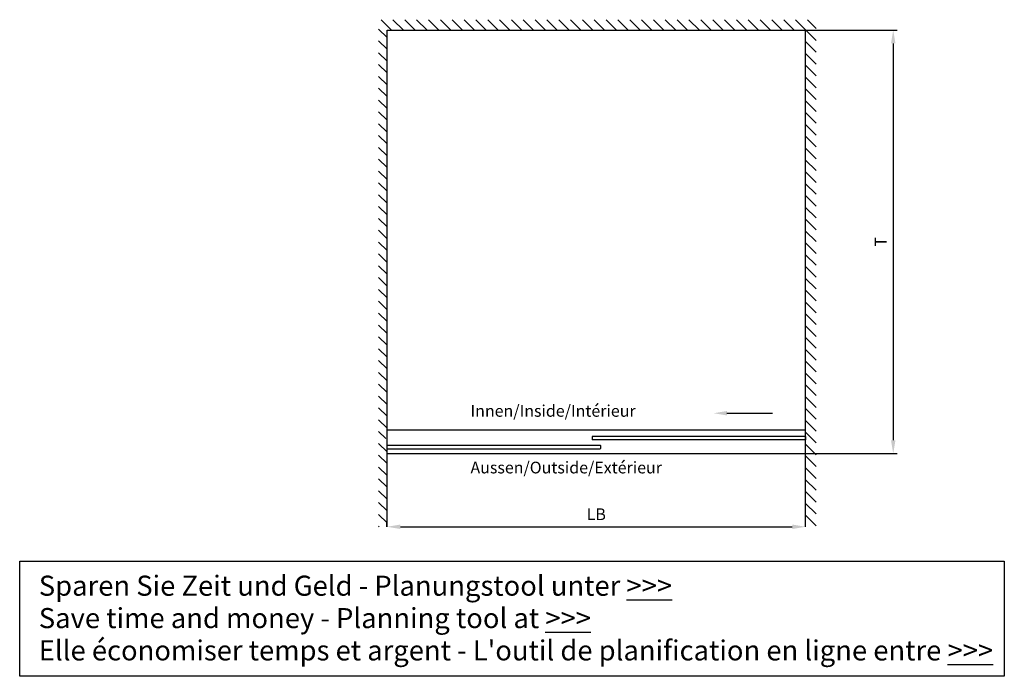
# Model space of a CAD drawing. Extents: x -1605 to 746, y -306 to 651.
# Drawn here: x -326 to -32, y -240 to -44 of the extents above; entities that cross this region are included whole.
import ezdxf

# ---------------------------------------------------------------- set-up
doc = ezdxf.new("R2010")
doc.units = 0
doc.header["$LTSCALE"] = 8
doc.header["$MEASUREMENT"] = 0
doc.header["$PDSIZE"] = -2
doc.layers.get('0').update_dxf_attribs({"linetype": 'CONTINUOUS'})
doc.layers.get('DEFPOINTS').update_dxf_attribs({"linetype": 'CONTINUOUS'})
for name, color, linetype in [('BEMASSUNG + TEXT', 4, 'CONTINUOUS'), ('HOLZ + GLAS', 3, 'CONTINUOUS'), ('SCHIENEN + PROFILE', 1, 'CONTINUOUS'), ('SCHRAFFUR + RAHMEN', 253, 'CONTINUOUS')]:
    doc.layers.add(name, color=color, linetype=linetype)
doc.styles.add('MARKETING', font='simplex.shx')
doc.dimstyles.new('Einbaupläne', dxfattribs={"dimtxt": 3.5, "dimasz": 4, "dimexe": 1.2, "dimexo": 0, "dimgap": 2, "dimtad": 1, "dimtxsty": 'MARKETING', "dimcen": 1.5, "dimclrd": 256, "dimclre": 256, "dimclrt": 256, "dimadec": 0, "dimazin": 0, "dimtfac": 0.5, "dimtmove": 2, "dimatfit": 3, "dimfxl": 1, "dimtolj": 1, "dimarcsym": 0})

# ---------------------------------------------------------------- blocks, each defined once
blk = doc.blocks.new('*D105')
at = {"layer": 'BEMASSUNG + TEXT', "lineweight": -2, "transparency": 16777216}
for p, q in [((-216.28, -195.15), (-216.28, -193.95)), ((-91.28, -195.15), (-91.28, -193.95)), ((-212.28, -195.15), (-95.28, -195.15))]:
    blk.add_line(p, q, dxfattribs=at)
at = {"layer": 'BEMASSUNG + TEXT', "transparency": 16777216}
for points in [[(-212.28, -194.48), (-212.28, -195.81), (-216.28, -195.15)], [(-95.28, -194.48), (-95.28, -195.81), (-91.28, -195.15)]]:
    blk.add_solid(points, dxfattribs=at)
at = {"layer": 'DEFPOINTS', "color": 0, "transparency": 16777216}
for p in [(-216.28, -195.15), (-91.28, -195.15), (-91.28, -195.15)]:
    blk.add_point(p, dxfattribs=at)
at = {"layer": 'BEMASSUNG + TEXT', "transparency": 16777216, "insert": (-153.78, -191.4), "char_height": 3.5, "attachment_point": 5, "style": 'MARKETING'}
blk.add_mtext('\\A1;LB', dxfattribs=at)
blk = doc.blocks.new('*D106')
at = {"layer": 'BEMASSUNG + TEXT', "lineweight": -2, "transparency": 16777216}
for p, q in [((-91.28, -46.81), (-63.92, -46.81)), ((-65.12, -50.81), (-65.12, -169.31)), ((-91.28, -173.31), (-63.92, -173.31))]:
    blk.add_line(p, q, dxfattribs=at)
at = {"layer": 'BEMASSUNG + TEXT', "transparency": 16777216}
for points in [[(-65.79, -50.81), (-64.45, -50.81), (-65.12, -46.81)], [(-65.79, -169.31), (-64.45, -169.31), (-65.12, -173.31)]]:
    blk.add_solid(points, dxfattribs=at)
at = {"layer": 'DEFPOINTS', "color": 0, "transparency": 16777216}
for p in [(-91.28, -46.81), (-91.28, -173.31), (-65.12, -173.31)]:
    blk.add_point(p, dxfattribs=at)
at = {"layer": 'BEMASSUNG + TEXT', "transparency": 16777216, "insert": (-68.87, -110.06), "char_height": 3.5, "attachment_point": 5, "rotation": 90, "style": 'MARKETING'}
blk.add_mtext('\\A1;T', dxfattribs=at)

msp = doc.modelspace()

# ---------------------------------------------------------------- hatches: boundary and pattern name
at = {"layer": 'SCHRAFFUR + RAHMEN'}
h = msp.add_hatch(dxfattribs=at)
h.set_pattern_fill('ANSI31', color=256, scale=20, angle=90, style=0)
h.set_pattern_definition([(135, (-317.6443, 423.59), (-1.767767, -1.767767), [])])
h.paths.add_polyline_path([(-218.779, -43.719), (-218.779, -195.148), (-216.275, -195.148), (-216.275, -169.2), (-217.453, -169.2, -0.1648162), (-218.05, -169.014, -0.1489877), (-217.513, -168.829), (-217.513, -168.829), (-217.502, -168.829, -0.012762), (-217.453, -168.829), (-216.388, -168.829), (-216.35, -168.733), (-216.275, -168.733), (-216.275, -46.814), (-91.275, -46.814), (-91.275, -169.014), (-90.152, -169.014), (-90.221, -168.84, -0.1975383), (-89.5, -169.014, -0.1648162), (-90.097, -169.2), (-91.203, -169.2), (-91.165, -169.296), (-91.275, -169.296), (-91.275, -170.139), (-91.275, -195.148), (-88.112, -195.204), (-88.112, -43.719)])

# ---------------------------------------------------------------- linework, layer by layer
for p, q in [((-216.275, -195.148), (-216.275, -46.814)), ((-216.275, -46.814), (-91.275, -46.814)), ((-91.275, -195.148), (-91.275, -46.814)), ((-216.275, -91.814), (-216.275, -89.314)), ((-114.768, -161.238), (-101.201, -161.238))]:
    msp.add_line(p, q)
msp.add_lwpolyline([(-325.953, -205.448), (-31.951, -205.448), (-31.951, -239.8), (-325.953, -239.8)], close=True)
msp.add_solid([(-114.768, -160.571), (-114.768, -161.905), (-118.768, -161.238)])
at = {"layer": 'HOLZ + GLAS'}
for p, q in [((-154.963, -168.196), (-155.025, -168.258)), ((-155.025, -168.258), (-155.025, -169.133)), ((-154.963, -169.196), (-155.025, -169.133)), ((-91.338, -168.196), (-154.969, -168.196)), ((-91.338, -169.196), (-154.963, -169.196)), ((-91.338, -168.196), (-91.275, -168.258)), ((-91.338, -168.196), (-91.275, -168.258)), ((-91.338, -169.196), (-91.275, -169.133)), ((-91.338, -169.196), (-91.275, -169.133)), ((-91.275, -169.133), (-91.275, -168.258)), ((-91.275, -168.258), (-91.275, -169.133)), ((-216.213, -170.821), (-216.275, -170.883)), ((-216.275, -171.758), (-216.275, -170.883)), ((-216.213, -171.821), (-216.275, -171.758)), ((-216.213, -170.821), (-152.588, -170.821)), ((-216.213, -171.821), (-152.588, -171.821)), ((-152.588, -170.821), (-152.525, -170.883)), ((-152.588, -171.821), (-152.525, -171.758)), ((-152.525, -170.883), (-152.525, -171.758))]:
    msp.add_line(p, q, dxfattribs=at)
at = {"layer": 'SCHIENEN + PROFILE'}
for p, q in [((-91.275, -166.252), (-216.275, -166.252)), ((-91.275, -173.314), (-216.275, -173.314))]:
    msp.add_line(p, q, dxfattribs=at)

# ---------------------------------------------------------------- texts
at = {"color": 7, "char_height": 6, "attachment_point": 1, "style": 'MARKETING'}
for s, width, insert in [('{\\fEurostile LT|b1|i0|c0|p2;\\C0;Sparen Sie Zeit und Geld - Planungstool unter \\L>>>}', 318.69437, (-320.244, -209.738)), ('{\\fEurostile LT|b0|i0|c0|p2;\\C0;Save time and money - Planning tool at \\L>>>}', 307.58062, (-320.244, -219.414)), ("{\\fEurostile LT|b0|i0|c0|p2;\\C0;Elle économiser temps et argent - L'outil de planification en ligne entre \\L>>>}", 318.69437, (-320.244, -229.058))]:
    msp.add_mtext_dynamic_manual_height_columns(s, width=width, gutter_width=10, heights=[0], dxfattribs=dict(at, insert=insert))
at = {"layer": 'BEMASSUNG + TEXT', "char_height": 3.5, "width": 77.90031, "attachment_point": 1, "style": 'MARKETING'}
for s, insert in [('{\\C7;Innen/Inside/Intérieur}', (-191.349, -158.787)), ('{\\C7;Aussen/Outside/Extérieur}', (-191.349, -175.709))]:
    msp.add_mtext(s, dxfattribs=dict(at, insert=insert))

# ---------------------------------------------------------------- dimensions: what is measured, and where the dimension line sits
at = {"layer": 'BEMASSUNG + TEXT'}
dim = msp.add_linear_dim(base=(-65.118, -173.314), p1=(-91.275, -46.814), p2=(-91.275, -173.314), angle=90, text='T', dimstyle='Einbaupläne', dxfattribs=at)
dim.commit()
dim.dimension.update_dxf_attribs({"geometry": '*D106', "text_midpoint": (-68.868, -110.064)})
dim = msp.add_linear_dim(base=(-91.275, -195.148), p1=(-216.275, -195.148), p2=(-91.275, -195.148), text='LB', dimstyle='Einbaupläne', dxfattribs=at)
dim.commit()
dim.dimension.update_dxf_attribs({"geometry": '*D105', "text_midpoint": (-153.775, -191.398)})

doc.saveas('drawing.dxf')
